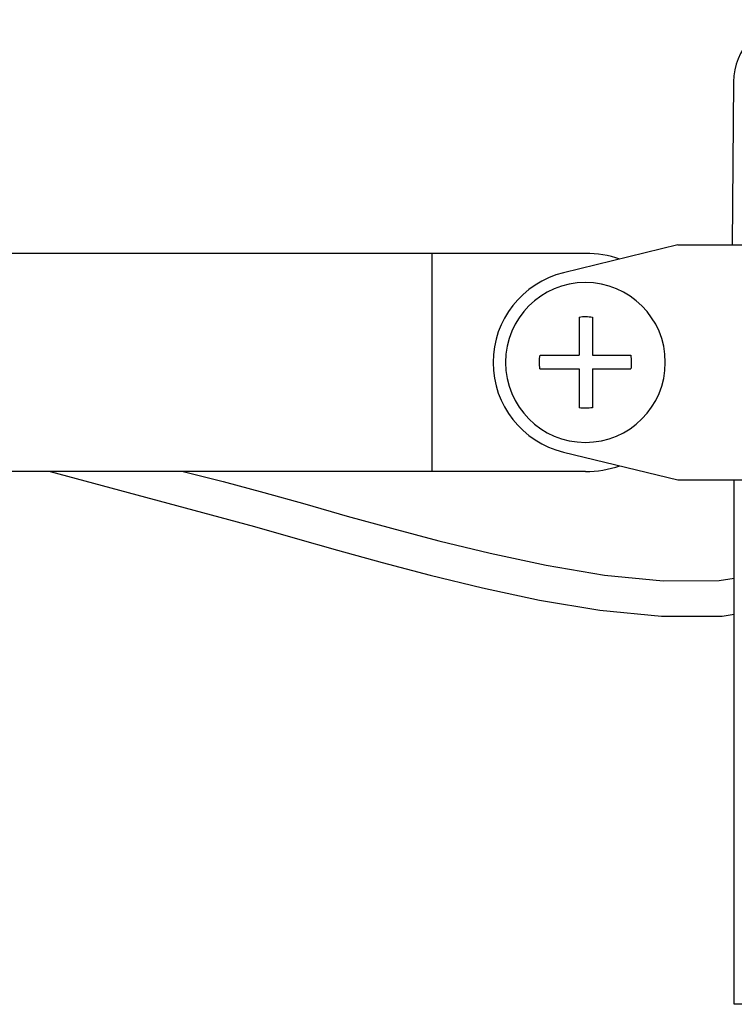
# Model space of a CAD drawing. Units: inches. Extents: x 230.5 to 302.1, y -103.9 to -44.6.
# Drawn here: x 277.2 to 278.9, y -48.7 to -46.4 of the extents above; entities that cross this region are included whole.
import ezdxf

# ---------------------------------------------------------------- set-up
doc = ezdxf.new("R2010")
doc.units = ezdxf.units.IN
doc.header["$MEASUREMENT"] = 0
for name, color, linetype in [('HI Deatil 1', 2, 'Continuous'), ('HI Deatil 2', 1, 'Continuous'), ('HI Detail 3', 249, 'Continuous')]:
    doc.layers.add(name, color=color, linetype=linetype)

msp = doc.modelspace()

# ---------------------------------------------------------------- linework, layer by layer
at = {"layer": 'HI Deatil 1'}
for p, q in [((278.8879, -46.5234), (278.8845, -46.9123)), ((278.8896, -48.7223), (278.8896, -47.4723)), ((280.8725, -48.7223), (278.8896, -48.7223))]:
    msp.add_line(p, q, dxfattribs=at)
msp.add_arc((279.0379, -46.5247), 0.15, 95, 179.5, dxfattribs=at)
at = {"layer": 'HI Deatil 2'}
for p, q in [((278.7546, -46.9123), (278.4825, -46.9785)), ((278.7546, -46.9123), (279.0696, -46.9123)), ((278.5346, -46.9324), (276.2869, -46.9324)), ((278.4825, -47.406), (278.7546, -47.4723)), ((278.5346, -47.4522), (276.2869, -47.4522)), ((278.7546, -47.4723), (279.0696, -47.4723))]:
    msp.add_line(p, q, dxfattribs=at)
for radius, start, end in [(0.2599, 71.5117, 90), (0.22, 103.6855, 256.3145), (0.2599, 270, 288.4883)]:
    msp.add_arc((278.5346, -47.1923), radius, start, end, dxfattribs=at)
at = {"layer": 'HI Detail 3'}
for p, q in [((278.1687, -46.9324), (278.1687, -47.4522)), ((278.5194, -47.084), (278.5194, -47.1749)), ((278.5519, -47.0843), (278.5519, -47.1749)), ((278.4266, -47.1749), (278.5194, -47.1749)), ((278.5519, -47.1749), (278.6426, -47.1749)), ((278.4263, -47.2074), (278.5194, -47.2074)), ((278.5194, -47.2074), (278.5194, -47.3006)), ((278.5519, -47.2074), (278.6429, -47.2074)), ((278.5519, -47.2074), (278.5519, -47.3003))]:
    msp.add_line(p, q, dxfattribs=at)
for points in [[(277.2592, -47.4522), (277.7459, -47.5836), (277.8429, -47.611), (277.9436, -47.6397), (278.0502, -47.6693), (278.1646, -47.6993), (278.2892, -47.7294), (278.4253, -47.7586), (278.5693, -47.7829), (278.7159, -47.7974), (278.8605, -47.7967), (278.8896, -47.792)], [(277.5728, -47.4516), (277.6714, -47.476), (277.7684, -47.5021), (277.866, -47.5297), (277.9665, -47.5584), (278.0722, -47.5877), (278.1852, -47.6174), (278.308, -47.6471), (278.4412, -47.6756), (278.5804, -47.6991), (278.7199, -47.7129), (278.8536, -47.7122), (278.8896, -47.7064)]]:
    msp.add_lwpolyline(points, dxfattribs=at)
for points in [[(278.5346, -47.0017), (278.4293, -47.0017), (278.344, -47.087), (278.344, -47.1923)], [(278.7251, -47.1923), (278.7251, -47.087), (278.6399, -47.0017), (278.5346, -47.0017)], [(278.5194, -47.084), (278.5303, -47.0824), (278.5411, -47.0825), (278.5519, -47.0843)], [(278.344, -47.1923), (278.344, -47.2975), (278.4293, -47.3828), (278.5346, -47.3828)], [(278.4263, -47.2074), (278.4247, -47.1965), (278.4248, -47.1858), (278.4266, -47.1749)], [(278.5346, -47.3828), (278.6399, -47.3828), (278.7251, -47.2975), (278.7251, -47.1923)], [(278.6426, -47.1749), (278.6443, -47.1858), (278.6444, -47.1965), (278.6429, -47.2074)], [(278.5519, -47.3003), (278.5411, -47.302), (278.5303, -47.3021), (278.5194, -47.3006)]]:
    msp.add_open_spline(points, degree=3, dxfattribs=at)

doc.saveas('drawing.dxf')
